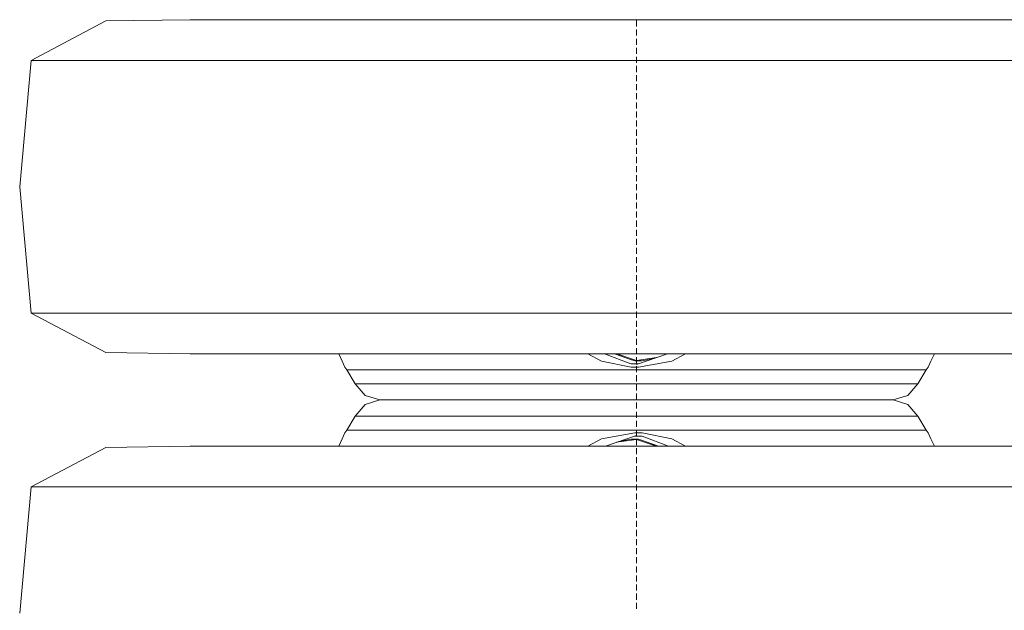
# Model space of a CAD drawing. Units: millimetres. Extents: x 1109 to 7776, y 218 to 3351.
# Drawn here: x 5763 to 6413, y 2484 to 2874 of the extents above; entities that cross this region are included whole.
import ezdxf

# ---------------------------------------------------------------- set-up
doc = ezdxf.new("R2010")
doc.units = ezdxf.units.MM

msp = doc.modelspace()

# ---------------------------------------------------------------- linework, layer by layer
at = {"color": 18, "linetype": 'Continuous', "lineweight": 18}
for p, q in [((5820.068359, 2873.271729), (5770.963379, 2847.216553)), ((5820.068359, 2873.271729), (5875.62207, 2874.125)), ((5891.973145, 2874.125), (5875.62207, 2874.125)), ((5928.947266, 2874.125), (5891.973145, 2874.125)), ((5983.801758, 2874.125), (5928.947266, 2874.125)), ((6052.46875, 2874.125), (5983.801758, 2874.125)), ((6129.855469, 2874.125), (6052.46875, 2874.125)), ((6210.222168, 2874.125), (6129.855469, 2874.125)), ((6170.039062, 2869.589355), (6170.039062, 2873.592285)), ((6287.609375, 2874.125), (6210.222168, 2874.125)), ((6356.275879, 2874.125), (6287.609375, 2874.125)), ((6411.130371, 2874.125), (6356.275879, 2874.125)), ((6448.10498, 2874.125), (6411.130371, 2874.125)), ((6170.039062, 2863.584961), (6170.039062, 2867.587891)), ((6170.039062, 2857.580566), (6170.039062, 2861.58374)), ((6170.039062, 2851.576172), (6170.039062, 2855.579102)), ((5763.319336, 2763.865234), (5770.963379, 2847.216553)), ((5793.126953, 2847.216553), (5770.963379, 2847.216553)), ((5843.244629, 2847.216553), (5793.126953, 2847.216553)), ((5917.598633, 2847.216553), (5843.244629, 2847.216553)), ((6010.675293, 2847.216553), (5917.598633, 2847.216553)), ((6115.570801, 2847.216553), (6010.675293, 2847.216553)), ((6224.506836, 2847.216553), (6115.570801, 2847.216553)), ((6170.039062, 2845.571777), (6170.039062, 2849.574951)), ((6170.039062, 2839.567627), (6170.039062, 2843.570312)), ((6329.402344, 2847.216553), (6224.506836, 2847.216553)), ((6422.479004, 2847.216553), (6329.402344, 2847.216553)), ((6170.039062, 2833.562988), (6170.039062, 2837.566162)), ((6170.039062, 2827.558838), (6170.039062, 2831.561523)), ((6170.039062, 2821.554199), (6170.039062, 2825.557373)), ((6170.039062, 2815.550049), (6170.039062, 2819.552734)), ((6170.039062, 2809.54541), (6170.039062, 2813.548584)), ((6170.039062, 2803.54126), (6170.039062, 2807.544189)), ((6170.039062, 2797.536865), (6170.039062, 2801.539795)), ((6170.039062, 2791.532471), (6170.039062, 2795.5354)), ((6170.039062, 2785.528076), (6170.039062, 2789.531006)), ((6170.039062, 2779.523682), (6170.039062, 2783.526611)), ((6170.039062, 2773.519287), (6170.039062, 2777.521973)), ((6170.039062, 2767.514893), (6170.039062, 2771.517822)), ((5770.963379, 2680.51416), (5763.319336, 2763.865234)), ((6170.039062, 2761.510498), (6170.039062, 2765.513428)), ((6170.039062, 2755.506104), (6170.039062, 2759.509033)), ((6170.039062, 2749.501709), (6170.039062, 2753.504639)), ((6170.039062, 2743.497314), (6170.039062, 2747.500244)), ((6170.039062, 2737.49292), (6170.039062, 2741.49585)), ((6170.039062, 2731.48877), (6170.039062, 2735.491455)), ((6170.039062, 2725.484131), (6170.039062, 2729.487061)), ((6170.039062, 2719.47998), (6170.039062, 2723.482666)), ((6170.039062, 2713.475342), (6170.039062, 2717.478271)), ((6170.039062, 2707.471191), (6170.039062, 2711.473877)), ((6170.039062, 2701.466553), (6170.039062, 2705.469482)), ((6170.039062, 2695.462158), (6170.039062, 2699.465332)), ((6170.039062, 2689.458008), (6170.039062, 2693.460693)), ((6170.039062, 2683.453369), (6170.039062, 2687.456543)), ((6170.039062, 2677.449219), (6170.039062, 2681.451904)), ((5820.068359, 2654.458984), (5770.963379, 2680.51416)), ((5793.126953, 2680.51416), (5770.963379, 2680.51416)), ((5843.244629, 2680.51416), (5793.126953, 2680.51416)), ((5917.598633, 2680.51416), (5843.244629, 2680.51416)), ((6010.675293, 2680.51416), (5917.598633, 2680.51416)), ((6115.570801, 2680.51416), (6010.675293, 2680.51416)), ((6224.506836, 2680.51416), (6115.570801, 2680.51416)), ((6170.039062, 2671.44458), (6170.039062, 2675.447754)), ((6329.402344, 2680.51416), (6224.506836, 2680.51416)), ((6376.54834, 2680.51416), (6329.402344, 2680.51416)), ((6422.479004, 2680.51416), (6376.54834, 2680.51416)), ((6170.039062, 2665.44043), (6170.039062, 2669.443115)), ((6170.039062, 2659.435791), (6170.039062, 2663.438965)), ((6170.039062, 2653.431641), (6170.039062, 2657.43457)), ((5875.62207, 2653.605713), (5820.068359, 2654.458984)), ((5891.973145, 2653.605713), (5875.62207, 2653.605713)), ((5928.947266, 2653.605713), (5891.973145, 2653.605713)), ((5983.801758, 2653.605713), (5928.947266, 2653.605713)), ((5976.012695, 2648.711914), (5973.671875, 2653.605713)), ((5977.691895, 2644.777344), (5976.012695, 2648.711914)), ((6052.46875, 2653.605713), (5983.801758, 2653.605713)), ((6129.855469, 2653.605713), (6052.46875, 2653.605713)), ((6210.222168, 2653.605713), (6129.855469, 2653.605713)), ((6137.828125, 2653.605713), (6146.836914, 2648.711914)), ((6146.836914, 2648.711914), (6166.40625, 2644.871582)), ((6148.970215, 2653.605713), (6166.306641, 2647.065186)), ((6155.488281, 2653.605713), (6166.73584, 2649.648926)), ((6170.039062, 2649.135742), (6156.941406, 2653.605713)), ((6166.871094, 2649.601318), (6168.8125, 2648.918213)), ((6173.716309, 2649.006592), (6168.8125, 2648.918213)), ((6169.873535, 2649.192139), (6170.039062, 2649.168213)), ((6190.470703, 2653.605713), (6170.039062, 2646.538086)), ((6170.039062, 2647.427002), (6170.039062, 2651.430176)), ((6183.164551, 2651.078369), (6170.039062, 2649.168213)), ((6171.250488, 2644.787842), (6193.240723, 2648.711914)), ((6181.732422, 2650.583008), (6173.716309, 2649.006592)), ((6193.240723, 2648.711914), (6202.249512, 2653.605713)), ((6287.609375, 2653.605713), (6210.222168, 2653.605713)), ((6356.275879, 2653.605713), (6287.609375, 2653.605713)), ((6411.130371, 2653.605713), (6356.275879, 2653.605713)), ((6364.064941, 2648.712158), (6362.385742, 2644.777588)), ((6364.064941, 2648.712158), (6366.430176, 2653.605713)), ((6366.405762, 2653.605713), (6364.064941, 2648.712158)), ((6411.130371, 2653.605713), (6448.10498, 2653.605713)), ((5977.691895, 2644.777344), (5979.074707, 2643.000732)), ((5979.074707, 2643.000732), (5993.61084, 2643.000732)), ((5979.074707, 2643.000732), (5984.611816, 2633.734131)), ((5993.61084, 2643.000732), (6004.658691, 2643.000732)), ((6004.658691, 2643.000732), (6035.006348, 2643.000732)), ((6035.006348, 2643.000732), (6074.556641, 2643.000732)), ((6074.556641, 2643.000732), (6096.959961, 2643.000732)), ((6096.959961, 2643.000732), (6170.039062, 2643.000732)), ((6166.306641, 2647.065186), (6171.283691, 2646.973145)), ((6166.40625, 2644.871582), (6171.250488, 2644.787842)), ((6170.039062, 2641.422852), (6170.039062, 2645.425781)), ((6243.117676, 2643.000732), (6170.039062, 2643.000732)), ((6171.305176, 2646.976074), (6171.283691, 2646.973145)), ((6265.521484, 2643.000732), (6243.117676, 2643.000732)), ((6265.521484, 2643.000732), (6305.071289, 2643.000732)), ((6305.071289, 2643.000732), (6335.418945, 2643.000732)), ((6335.418945, 2643.000732), (6346.467773, 2643.000732)), ((6346.467773, 2643.000732), (6361.003906, 2643.000732)), ((6361.003906, 2643.000732), (6355.46582, 2633.734131)), ((6361.003906, 2643.000732), (6362.385742, 2644.777588)), ((6170.039062, 2635.418457), (6170.039062, 2639.421387)), ((5984.611816, 2633.734131), (5991.17041, 2626.022461)), ((5998.726562, 2633.734131), (5984.611816, 2633.734131)), ((6038.921875, 2633.734131), (5998.726562, 2633.734131)), ((6038.921875, 2633.734131), (6099.079102, 2633.734131)), ((6099.079102, 2633.734131), (6170.039062, 2633.734131)), ((6240.999023, 2633.734131), (6170.039062, 2633.734131)), ((6170.039062, 2629.414062), (6170.039062, 2633.416992)), ((6301.155762, 2633.734131), (6240.999023, 2633.734131)), ((6341.351074, 2633.734131), (6301.155762, 2633.734131)), ((6341.351074, 2633.734131), (6355.46582, 2633.734131)), ((6348.907227, 2626.022461), (6355.46582, 2633.734131)), ((5991.17041, 2626.022461), (6000.874512, 2623.140137)), ((5991.17041, 2620.258301), (6000.874512, 2623.140137)), ((6000.874512, 2623.140137), (6013.751953, 2623.140137)), ((6015.071289, 2623.140137), (6013.751953, 2623.140137)), ((6027.233887, 2623.140137), (6015.071289, 2623.140137)), ((6045.182617, 2623.140137), (6027.233887, 2623.140137)), ((6045.182617, 2623.140137), (6050.421875, 2623.140137)), ((6050.421875, 2623.140137), (6079.356934, 2623.140137)), ((6079.356934, 2623.140137), (6105.302734, 2623.140137)), ((6170.039062, 2623.140137), (6105.302734, 2623.140137)), ((6170.039062, 2623.409668), (6170.039062, 2627.412598)), ((6170.039062, 2623.140137), (6234.774902, 2623.140137)), ((6260.720703, 2623.140137), (6234.774902, 2623.140137)), ((6289.655762, 2623.140137), (6260.720703, 2623.140137)), ((6289.655762, 2623.140137), (6294.89502, 2623.140137)), ((6294.89502, 2623.140137), (6312.84375, 2623.140137)), ((6312.84375, 2623.140137), (6325.006348, 2623.140137)), ((6325.006348, 2623.140137), (6326.326172, 2623.140137)), ((6326.326172, 2623.140137), (6339.203125, 2623.140137)), ((6348.907227, 2626.022461), (6339.203125, 2623.140137)), ((6348.907227, 2620.258301), (6339.203125, 2623.140137)), ((5991.17041, 2620.258301), (5984.611816, 2612.546387)), ((6170.039062, 2617.405273), (6170.039062, 2621.408203)), ((6355.46582, 2612.546387), (6348.907227, 2620.258301)), ((5979.074707, 2603.279785), (5984.611816, 2612.546387)), ((5998.726562, 2612.546387), (5984.611816, 2612.546387)), ((5998.726562, 2612.546387), (6038.921875, 2612.546387)), ((6038.921875, 2612.546387), (6099.079102, 2612.546387)), ((6099.079102, 2612.546387), (6170.039062, 2612.546387)), ((6170.039062, 2611.400879), (6170.039062, 2615.403809)), ((6240.999023, 2612.546387), (6170.039062, 2612.546387)), ((6301.155762, 2612.546387), (6240.999023, 2612.546387)), ((6301.155762, 2612.546387), (6341.351074, 2612.546387)), ((6341.351074, 2612.546387), (6355.46582, 2612.546387)), ((6361.003906, 2603.279785), (6355.46582, 2612.546387)), ((5979.074707, 2603.279785), (5977.691895, 2601.503174)), ((5993.61084, 2603.279785), (5979.074707, 2603.279785)), ((6004.658691, 2603.279785), (5993.61084, 2603.279785)), ((6035.006348, 2603.279785), (6004.658691, 2603.279785)), ((6074.556641, 2603.279785), (6035.006348, 2603.279785)), ((6074.556641, 2603.279785), (6096.959961, 2603.279785)), ((6096.959961, 2603.279785), (6170.039062, 2603.279785)), ((6170.039062, 2605.396484), (6170.039062, 2609.399414)), ((6170.039062, 2599.39209), (6170.039062, 2603.39502)), ((6243.117676, 2603.279785), (6170.039062, 2603.279785)), ((6265.521484, 2603.279785), (6243.117676, 2603.279785)), ((6305.071289, 2603.279785), (6265.521484, 2603.279785)), ((6335.418945, 2603.279785), (6305.071289, 2603.279785)), ((6346.467773, 2603.279785), (6335.418945, 2603.279785)), ((6361.003906, 2603.279785), (6346.467773, 2603.279785)), ((6362.385742, 2601.503174), (6361.003906, 2603.279785)), ((5976.012695, 2597.568604), (5973.647461, 2592.674805)), ((5973.671875, 2592.674805), (5976.012695, 2597.568604)), ((5976.012695, 2597.568604), (5977.691895, 2601.503174)), ((6146.836914, 2597.568604), (6137.828125, 2592.674805)), ((6168.827148, 2601.49292), (6146.836914, 2597.568604)), ((6149.606934, 2592.674805), (6170.039062, 2599.742432)), ((6156.913574, 2595.202148), (6170.039062, 2597.112549)), ((6158.345703, 2595.697754), (6166.361328, 2597.27417)), ((6166.361328, 2597.27417), (6171.265137, 2597.362305)), ((6168.773438, 2599.304932), (6168.793945, 2599.307617)), ((6173.771973, 2599.215576), (6168.793945, 2599.307617)), ((6173.671387, 2601.408936), (6168.827148, 2601.49292)), ((6170.039062, 2593.387695), (6170.039062, 2597.390625)), ((6170.039062, 2597.14502), (6183.13623, 2592.674805)), ((6170.20459, 2597.088379), (6170.039062, 2597.112549)), ((6173.206055, 2596.679443), (6171.265137, 2597.362305)), ((6193.240723, 2597.568604), (6173.671387, 2601.408936)), ((6191.10791, 2592.674805), (6173.771973, 2599.215576)), ((6202.249512, 2592.674805), (6193.240723, 2597.568604)), ((6362.385742, 2601.503174), (6364.064941, 2597.568604)), ((6364.064941, 2597.568604), (6366.405762, 2592.674805)), ((5820.068359, 2591.821533), (5770.963379, 2565.766602)), ((5875.62207, 2592.674805), (5820.068359, 2591.821533)), ((5875.62207, 2592.674805), (5891.973145, 2592.674805)), ((5891.973145, 2592.674805), (5928.947266, 2592.674805)), ((5928.947266, 2592.674805), (5983.801758, 2592.674805)), ((5983.801758, 2592.674805), (6052.46875, 2592.674805)), ((6052.46875, 2592.674805), (6129.855469, 2592.674805)), ((6129.855469, 2592.674805), (6210.222168, 2592.674805)), ((6170.039062, 2587.383301), (6170.039062, 2591.386475)), ((6184.589355, 2592.674805), (6173.341797, 2596.631836)), ((6210.222168, 2592.674805), (6287.609375, 2592.674805)), ((6287.609375, 2592.674805), (6356.275879, 2592.674805)), ((6356.275879, 2592.674805), (6411.130371, 2592.674805)), ((6411.130371, 2592.674805), (6448.10498, 2592.674805)), ((6170.039062, 2581.378906), (6170.039062, 2585.381836)), ((6170.039062, 2575.374512), (6170.039062, 2579.377686)), ((6170.039062, 2569.370361), (6170.039062, 2573.373047)), ((5763.319336, 2482.415283), (5770.963379, 2565.766602)), ((5793.126953, 2565.766602), (5770.963379, 2565.766602)), ((5843.244629, 2565.766602), (5793.126953, 2565.766602)), ((5917.598633, 2565.766602), (5843.244629, 2565.766602)), ((6010.675293, 2565.766602), (5917.598633, 2565.766602)), ((6115.570801, 2565.766602), (6010.675293, 2565.766602)), ((6224.506836, 2565.766602), (6115.570801, 2565.766602)), ((6170.039062, 2563.365723), (6170.039062, 2567.368896)), ((6329.402344, 2565.766602), (6224.506836, 2565.766602)), ((6422.479004, 2565.766602), (6329.402344, 2565.766602)), ((6170.039062, 2557.361572), (6170.039062, 2561.364258)), ((6170.039062, 2551.356934), (6170.039062, 2555.360107)), ((6170.039062, 2545.352783), (6170.039062, 2549.355713)), ((6170.039062, 2539.348145), (6170.039062, 2543.351074)), ((6170.039062, 2533.343994), (6170.039062, 2537.346924)), ((6170.039062, 2527.3396), (6170.039062, 2531.342285)), ((6170.039062, 2521.335205), (6170.039062, 2525.338135)), ((6170.039062, 2515.330811), (6170.039062, 2519.333496)), ((6170.039062, 2509.326416), (6170.039062, 2513.329346)), ((6170.039062, 2503.322021), (6170.039062, 2507.324707)), ((6170.039062, 2497.317627), (6170.039062, 2501.320557)), ((6170.039062, 2491.313232), (6170.039062, 2495.316162)), ((6170.039062, 2485.308838), (6170.039062, 2489.311768))]:
    msp.add_line(p, q, dxfattribs=at)

doc.saveas('drawing.dxf')
